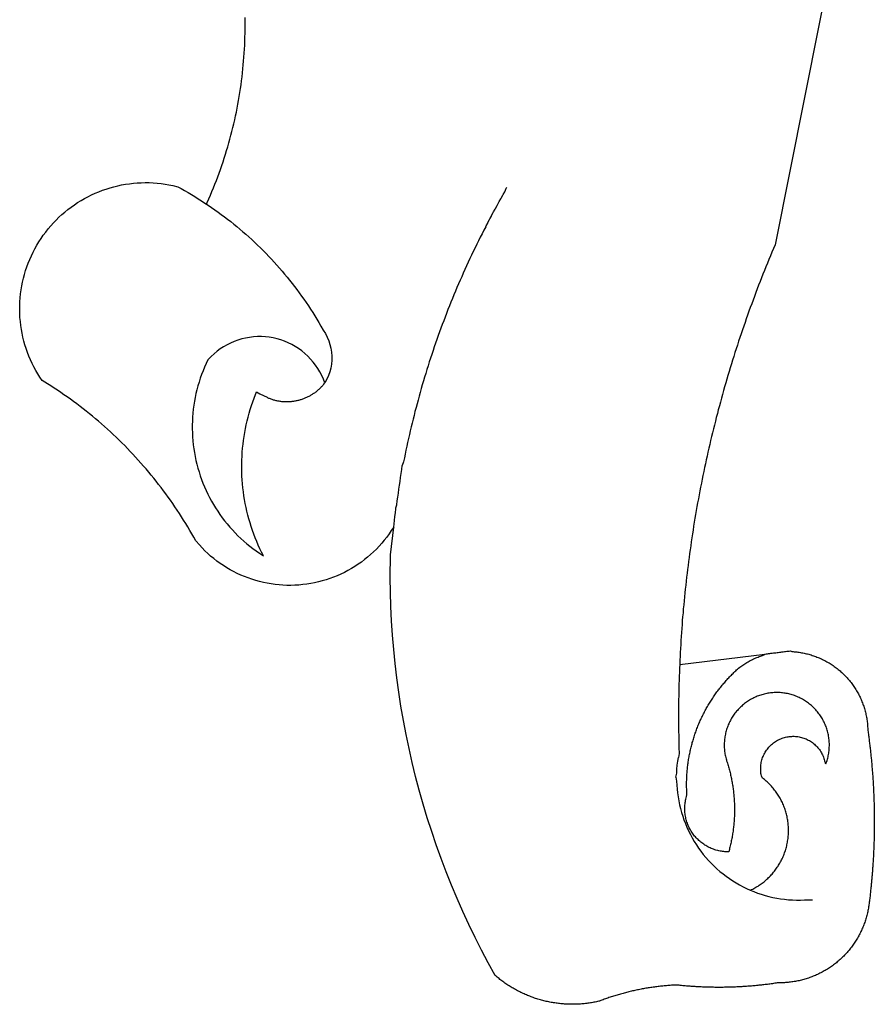
# Model space of a CAD drawing. Extents: x 183690.7 to 183747, y 1662251.3 to 1662333.3.
# Drawn here: x 183704.9 to 183705.6, y 1662265.6 to 1662266.4 of the extents above; entities that cross this region are included whole.
import ezdxf

# ---------------------------------------------------------------- set-up
doc = ezdxf.new("R2010")
doc.units = 0
doc.header["$MEASUREMENT"] = 0
doc.layers.add('BRAZAO', color=7, linetype='CONTINUOUS')
doc.layers.add('T-DIVIS-EXIS', color=7, linetype='CONTINUOUS')

# ---------------------------------------------------------------- blocks, each defined once
blk = doc.blocks.new('Logo_Prefeitura')
at = {"layer": 'BRAZAO'}
for points in [[(-498.53, 256.9), (-514.83, 175.19), (-515.26, 174.18), (-515.69, 173.17), (-516.11, 172.15), (-516.53, 171.14), (-516.95, 170.12), (-517.36, 169.1), (-517.78, 168.08), (-518.18, 167.06), (-518.59, 166.04), (-518.99, 165.02), (-519.38, 163.99), (-519.78, 162.96), (-520.17, 161.94), (-520.55, 160.91), (-520.93, 159.88), (-521.31, 158.85), (-521.69, 157.81), (-522.06, 156.78), (-522.43, 155.74), (-522.8, 154.71), (-523.16, 153.67), (-523.52, 152.63), (-523.88, 151.59), (-524.23, 150.55), (-524.58, 149.51), (-524.92, 148.46), (-525.27, 147.42), (-525.6, 146.37), (-525.94, 145.33), (-526.27, 144.28), (-526.6, 143.23), (-526.92, 142.18), (-527.24, 141.13), (-527.56, 140.08), (-527.88, 139.02), (-528.19, 137.97), (-528.49, 136.91), (-528.8, 135.86), (-529.1, 134.8), (-529.39, 133.74), (-529.69, 132.68), (-529.98, 131.62), (-530.26, 130.56), (-530.55, 129.5), (-530.82, 128.44), (-531.1, 127.37), (-531.37, 126.31), (-531.64, 125.24), (-531.91, 124.17), (-532.17, 123.11), (-532.43, 122.04), (-532.68, 120.97), (-532.93, 119.9), (-533.18, 118.83), (-533.42, 117.76), (-533.66, 116.68), (-533.9, 115.61), (-534.13, 114.54), (-534.36, 113.46), (-534.59, 112.38), (-534.81, 111.31), (-535.03, 110.23), (-535.24, 109.15), (-535.46, 108.08), (-535.66, 107), (-535.87, 105.92), (-536.07, 104.83), (-536.27, 103.75), (-536.46, 102.67), (-536.65, 101.59), (-536.84, 100.51), (-537.02, 99.42), (-537.2, 98.34), (-537.38, 97.25), (-537.55, 96.17), (-537.72, 95.08), (-537.88, 93.99), (-538.04, 92.91), (-538.2, 91.82), (-538.36, 90.73), (-538.51, 89.64), (-538.65, 88.55), (-538.8, 87.46), (-538.94, 86.37), (-539.07, 85.28), (-539.21, 84.19), (-539.33, 83.1), (-539.46, 82.01), (-539.58, 80.92), (-539.7, 79.82), (-539.81, 78.73), (-539.93, 77.64), (-540.03, 76.54), (-540.14, 75.45), (-540.24, 74.35), (-540.33, 73.26), (-540.43, 72.16), (-540.52, 71.07), (-540.6, 69.97), (-540.68, 68.88), (-540.76, 67.78), (-540.84, 66.68), (-540.91, 65.59), (-540.97, 64.49), (-541.04, 63.39), (-541.1, 62.29), (-541.15, 61.2), (-541.21, 60.1), (-541.25, 58.91)], [(-672.27, 186.46), (-672.08, 186.89), (-671.63, 187.9), (-671.2, 188.91), (-670.77, 189.92), (-670.35, 190.94), (-669.95, 191.96), (-669.55, 192.98), (-669.16, 194.01), (-668.78, 195.04), (-668.41, 196.08), (-668.05, 197.12), (-667.7, 198.16), (-667.36, 199.21), (-667.03, 200.25), (-666.71, 201.3), (-666.4, 202.36), (-666.09, 203.41), (-665.8, 204.47), (-665.52, 205.54), (-665.24, 206.6), (-664.98, 207.67), (-664.73, 208.74), (-664.48, 209.81), (-664.25, 210.88), (-664.02, 211.96), (-663.81, 213.04), (-663.6, 214.12), (-663.41, 215.2), (-663.22, 216.28), (-663.05, 217.37), (-662.88, 218.45), (-662.72, 219.54), (-662.58, 220.63), (-662.44, 221.72), (-662.32, 222.81), (-662.2, 223.91), (-662.1, 225), (-662, 226.1), (-661.91, 227.19), (-661.84, 228.29), (-661.77, 229.38), (-661.72, 230.48), (-661.67, 231.58), (-661.63, 232.68), (-661.61, 233.78), (-661.59, 234.88), (-661.59, 235.98), (-661.59, 237.08), (-661.6, 238.18)], [(-620.45, 96.94), (-621.11, 96.02), (-621.73, 95.12), (-622.38, 94.23), (-623.05, 93.36), (-623.76, 92.52), (-624.49, 91.7), (-625.25, 90.9), (-626.03, 90.13), (-626.84, 89.38), (-627.67, 88.66), (-628.53, 87.97), (-629.4, 87.31), (-630.3, 86.68), (-631.22, 86.07), (-632.16, 85.5), (-633.11, 84.96), (-634.09, 84.45), (-635.08, 83.97), (-636.08, 83.52), (-637.1, 83.11), (-638.13, 82.73), (-639.17, 82.38), (-640.23, 82.07), (-641.29, 81.8), (-642.36, 81.55), (-643.44, 81.35), (-644.53, 81.18), (-645.62, 81.04), (-646.71, 80.94), (-647.81, 80.88), (-648.91, 80.85), (-650.01, 80.85), (-651.11, 80.9), (-652.2, 80.98), (-653.3, 81.09), (-654.38, 81.24), (-655.47, 81.43), (-656.54, 81.65), (-657.61, 81.91), (-658.67, 82.2), (-659.72, 82.53), (-660.76, 82.89), (-661.79, 83.28), (-662.8, 83.71), (-663.8, 84.17), (-664.78, 84.66), (-665.75, 85.18), (-666.69, 85.74), (-667.62, 86.33), (-668.53, 86.94), (-669.42, 87.59), (-670.29, 88.26), (-671.14, 88.97), (-671.96, 89.7), (-672.76, 90.45), (-673.53, 91.23), (-674.27, 92.04), (-675.28, 93.22), (-675.82, 94.18), (-676.36, 95.13), (-676.91, 96.08), (-677.47, 97.03), (-678.04, 97.97), (-678.62, 98.91), (-679.21, 99.83), (-679.8, 100.76), (-680.4, 101.68), (-681.02, 102.59), (-681.64, 103.5), (-682.27, 104.4), (-682.9, 105.29), (-683.55, 106.18), (-684.2, 107.07), (-684.86, 107.94), (-685.54, 108.82), (-686.21, 109.68), (-686.9, 110.54), (-687.59, 111.39), (-688.29, 112.24), (-689, 113.08), (-689.72, 113.91), (-690.45, 114.74), (-691.18, 115.56), (-691.92, 116.37), (-692.66, 117.18), (-693.42, 117.97), (-694.18, 118.77), (-694.95, 119.55), (-695.73, 120.33), (-696.51, 121.1), (-697.3, 121.86), (-698.1, 122.62), (-698.9, 123.37), (-699.72, 124.11), (-700.54, 124.84), (-701.36, 125.57), (-702.19, 126.29), (-703.03, 127), (-703.88, 127.7), (-704.73, 128.4), (-705.58, 129.08), (-706.45, 129.76), (-707.32, 130.43), (-708.2, 131.1), (-709.08, 131.75), (-709.97, 132.4), (-710.86, 133.04), (-711.76, 133.67), (-712.67, 134.29), (-713.58, 134.91), (-714.5, 135.51), (-715.42, 136.11), (-716.35, 136.7), (-717.83, 137.61), (-718.44, 138.52), (-719.02, 139.45), (-719.57, 140.4), (-720.09, 141.37), (-720.58, 142.35), (-721.04, 143.35), (-721.47, 144.37), (-721.87, 145.39), (-722.23, 146.43), (-722.56, 147.48), (-722.86, 148.53), (-723.13, 149.6), (-723.36, 150.67), (-723.55, 151.76), (-723.72, 152.84), (-723.84, 153.93), (-723.94, 155.03), (-724, 156.13), (-724.02, 157.23), (-724.01, 158.33), (-723.97, 159.42), (-723.89, 160.52), (-723.78, 161.61), (-723.63, 162.7), (-723.45, 163.79), (-723.23, 164.86), (-722.98, 165.93), (-722.7, 167), (-722.38, 168.05), (-722.04, 169.09), (-721.65, 170.12), (-721.24, 171.14), (-720.79, 172.15), (-720.32, 173.13), (-719.81, 174.11), (-719.27, 175.07), (-718.7, 176.01), (-718.1, 176.93), (-717.48, 177.83), (-716.82, 178.72), (-716.14, 179.58), (-715.43, 180.42), (-714.7, 181.24), (-713.94, 182.03), (-713.15, 182.8), (-712.34, 183.54), (-711.51, 184.26), (-710.66, 184.95), (-709.78, 185.62), (-708.89, 186.26), (-707.97, 186.86), (-707.04, 187.44), (-706.09, 187.99), (-705.12, 188.51), (-704.13, 189), (-703.13, 189.46), (-702.12, 189.89), (-701.09, 190.28), (-700.06, 190.64), (-699.01, 190.97), (-697.95, 191.27), (-696.88, 191.53), (-695.81, 191.76), (-694.72, 191.95), (-693.64, 192.11), (-692.54, 192.24), (-691.45, 192.33), (-690.35, 192.38), (-689.25, 192.41), (-689.25, 192.41), (-688.15, 192.4), (-687.06, 192.35), (-685.96, 192.27), (-684.87, 192.15), (-683.78, 192), (-682.69, 191.82), (-681.62, 191.6), (-680.26, 191.27), (-679.3, 190.75), (-678.34, 190.21), (-677.39, 189.66), (-676.44, 189.1), (-675.5, 188.53), (-674.56, 187.95), (-673.64, 187.36), (-672.72, 186.76), (-672.27, 186.46)], [(-594.91, 180.21), (-594.85, 180.42), (-594.41, 181.19), (-594.34, 181.39), (-593.91, 182.16), (-593.83, 182.36), (-593.4, 183.13), (-593.32, 183.33), (-592.88, 184.1), (-592.8, 184.3), (-592.37, 185.07), (-592.27, 185.26), (-591.84, 186.04), (-591.74, 186.22), (-591.31, 187), (-591.21, 187.18), (-590.78, 187.96), (-590.67, 188.14), (-590.24, 188.92), (-590.12, 189.1), (-589.7, 189.88), (-589.57, 190.04), (-589.28, 190.87), (-589.14, 191.05)], [(-672.27, 186.46), (-671.8, 186.15), (-670.89, 185.53), (-669.99, 184.9), (-669.1, 184.26), (-668.21, 183.62), (-667.33, 182.96), (-666.46, 182.29), (-665.59, 181.61), (-664.73, 180.93), (-663.88, 180.23), (-663.04, 179.53), (-662.2, 178.81), (-661.37, 178.09), (-660.55, 177.36), (-659.74, 176.62), (-658.94, 175.87), (-658.14, 175.11), (-657.35, 174.34), (-656.57, 173.57), (-655.8, 172.78), (-655.04, 171.99), (-654.29, 171.19), (-653.54, 170.38), (-652.81, 169.57), (-652.08, 168.74), (-651.36, 167.91), (-650.65, 167.07), (-649.95, 166.22), (-649.26, 165.37), (-648.58, 164.51), (-647.91, 163.64), (-647.25, 162.76), (-646.59, 161.88), (-645.95, 160.99), (-645.31, 160.09), (-644.69, 159.18), (-644.08, 158.27), (-643.47, 157.35), (-642.88, 156.43), (-642.29, 155.5), (-641.72, 154.56), (-641.16, 153.62), (-640.6, 152.67), (-639.96, 151.53), (-639.37, 150.6), (-638.86, 149.63), (-638.43, 148.62), (-638.09, 147.58), (-637.83, 146.51), (-637.66, 145.42), (-637.59, 144.33), (-637.6, 143.23), (-637.7, 142.13), (-637.89, 141.05), (-638.17, 139.99), (-638.54, 138.95), (-638.99, 137.95), (-639.53, 136.99)], [(-594.91, 180.21), (-595.47, 179.25), (-595.97, 178.27), (-596.46, 177.29), (-596.95, 176.31), (-597.44, 175.32), (-597.92, 174.33), (-598.4, 173.34), (-598.87, 172.35), (-599.34, 171.36), (-599.8, 170.36), (-600.26, 169.36), (-600.72, 168.36), (-601.17, 167.36), (-601.61, 166.35), (-602.05, 165.35), (-602.49, 164.34), (-602.92, 163.33), (-603.35, 162.31), (-603.77, 161.3), (-604.19, 160.28), (-604.6, 159.26), (-605.01, 158.24), (-605.42, 157.22), (-605.82, 156.2), (-606.21, 155.17), (-606.6, 154.14), (-606.99, 153.11), (-607.37, 152.08), (-607.75, 151.05), (-608.12, 150.02), (-608.48, 148.98), (-608.85, 147.94), (-609.2, 146.9), (-609.56, 145.86), (-609.9, 144.82), (-610.25, 143.78), (-610.59, 142.73), (-610.92, 141.68), (-611.25, 140.63), (-611.57, 139.58), (-611.89, 138.53), (-612.21, 137.48), (-612.52, 136.42), (-612.82, 135.37), (-613.12, 134.31), (-613.42, 133.25), (-613.71, 132.19), (-613.99, 131.13), (-614.27, 130.07), (-614.55, 129), (-614.82, 127.94), (-615.09, 126.87), (-615.35, 125.81), (-615.61, 124.74), (-615.86, 123.67), (-616.11, 122.6), (-616.35, 121.52), (-616.59, 120.45), (-616.82, 119.38), (-617.05, 118.3), (-617.27, 117.22), (-617.49, 116.15), (-617.7, 115.07), (-618.06, 114.01)], [(-639.53, 136.99), (-639.92, 138.01), (-640.38, 139.02), (-640.89, 139.99), (-641.45, 140.93), (-642.07, 141.84), (-642.74, 142.71), (-643.46, 143.54), (-644.23, 144.33), (-645.03, 145.07), (-645.89, 145.77), (-646.77, 146.42), (-647.7, 147.01), (-648.66, 147.55), (-649.64, 148.03), (-650.66, 148.46), (-651.69, 148.83), (-652.75, 149.14), (-653.82, 149.38), (-654.9, 149.57), (-655.99, 149.69), (-657.09, 149.75), (-657.09, 149.75), (-658.19, 149.75), (-659.29, 149.68), (-660.38, 149.55), (-661.46, 149.36), (-662.53, 149.1), (-663.58, 148.79), (-664.62, 148.42), (-665.63, 147.98), (-666.61, 147.49), (-667.56, 146.95), (-668.48, 146.35), (-669.37, 145.69), (-670.21, 144.99), (-671.02, 144.24), (-671.92, 143.29), (-672.39, 142.3), (-672.84, 141.3), (-673.25, 140.28), (-673.65, 139.25), (-674.01, 138.22), (-674.35, 137.17), (-674.66, 136.12), (-674.94, 135.05), (-675.2, 133.98), (-675.43, 132.91), (-675.63, 131.83), (-675.8, 130.74), (-675.94, 129.65), (-676.05, 128.56), (-676.14, 127.46), (-676.2, 126.37), (-676.23, 125.27), (-676.23, 124.17), (-676.2, 123.07), (-676.14, 121.97), (-676.05, 120.88), (-675.94, 119.78), (-675.8, 118.69), (-675.63, 117.61), (-675.43, 116.53), (-675.2, 115.45), (-674.95, 114.38), (-674.66, 113.32), (-674.35, 112.26), (-674.01, 111.22), (-673.65, 110.18), (-673.26, 109.16), (-672.84, 108.14), (-672.39, 107.13), (-671.92, 106.14), (-671.43, 105.16), (-670.9, 104.19), (-670.36, 103.24), (-669.79, 102.3), (-669.19, 101.38), (-668.57, 100.47), (-667.93, 99.58), (-667.26, 98.7), (-666.57, 97.85), (-665.86, 97.01), (-665.13, 96.19), (-664.38, 95.39), (-663.6, 94.61), (-662.81, 93.85), (-661.99, 93.11), (-661.16, 92.39), (-660.31, 91.7), (-659.44, 91.02), (-658.56, 90.37), (-657.65, 89.75), (-656.54, 89.02), (-657.03, 90), (-657.5, 90.99), (-657.95, 91.99), (-658.39, 93), (-658.8, 94.02), (-659.19, 95.05), (-659.56, 96.08), (-659.9, 97.13), (-660.23, 98.18), (-660.54, 99.23), (-660.82, 100.29), (-661.09, 101.36), (-661.33, 102.43), (-661.55, 103.51), (-661.74, 104.59), (-661.92, 105.68), (-662.07, 106.77), (-662.2, 107.86), (-662.31, 108.95), (-662.4, 110.05), (-662.46, 111.14), (-662.51, 112.24), (-662.53, 113.34), (-662.52, 114.44), (-662.5, 115.54), (-662.45, 116.64), (-662.38, 117.73), (-662.29, 118.83), (-662.18, 119.92), (-662.04, 121.01), (-661.88, 122.1), (-661.7, 123.19), (-661.5, 124.27), (-661.28, 125.34), (-661.03, 126.41), (-660.77, 127.48), (-660.48, 128.54), (-660.17, 129.59), (-659.84, 130.64), (-659.48, 131.68), (-659.11, 132.72), (-658.43, 134.44), (-658.43, 134.44), (-657.48, 133.9), (-656.49, 133.41), (-655.48, 132.98)], [(-655.48, 132.98), (-655.32, 132.83), (-655.11, 132.74), (-654.89, 132.66), (-654.67, 132.57), (-654.46, 132.49), (-654.24, 132.42), (-654.02, 132.35), (-653.8, 132.28), (-653.57, 132.22), (-653.35, 132.16), (-653.12, 132.1), (-652.9, 132.05), (-652.67, 132), (-652.45, 131.96), (-652.22, 131.92), (-651.99, 131.88), (-651.76, 131.85), (-651.53, 131.82), (-651.3, 131.8), (-651.07, 131.78), (-650.84, 131.76), (-650.61, 131.75), (-650.37, 131.74), (-650.14, 131.74), (-649.91, 131.74), (-649.68, 131.74), (-649.45, 131.75), (-649.22, 131.76), (-648.99, 131.78), (-648.76, 131.8), (-648.53, 131.83), (-648.3, 131.86), (-648.07, 131.89), (-647.84, 131.92), (-647.61, 131.97), (-647.38, 132.01), (-647.16, 132.06), (-646.93, 132.11), (-646.71, 132.17), (-646.48, 132.23), (-646.26, 132.29), (-646.04, 132.36), (-645.82, 132.43), (-645.6, 132.51), (-645.38, 132.59), (-645.17, 132.67), (-644.95, 132.76), (-644.74, 132.85), (-644.53, 132.94), (-644.32, 133.04), (-644.11, 133.14), (-643.9, 133.25), (-643.7, 133.36), (-643.5, 133.47), (-643.3, 133.58), (-643.1, 133.7), (-642.9, 133.83), (-642.71, 133.95), (-642.52, 134.08), (-642.33, 134.22), (-642.14, 134.35), (-641.95, 134.49), (-641.77, 134.64), (-641.59, 134.78), (-641.42, 134.93), (-641.24, 135.08), (-641.07, 135.24), (-640.9, 135.4), (-640.73, 135.56), (-640.57, 135.72), (-640.41, 135.89), (-640.25, 136.06), (-640.1, 136.23), (-639.95, 136.41), (-639.8, 136.58), (-639.53, 136.99)], [(-620.45, 96.94), (-620.23, 98.78), (-620.1, 99.88), (-619.97, 100.97), (-619.84, 102.06), (-619.82, 102.29), (-619.61, 103.13), (-619.46, 104.22), (-619.3, 105.31), (-619.15, 106.4), (-618.99, 107.49), (-618.84, 108.57), (-618.68, 109.66), (-618.53, 110.75), (-618.37, 111.84), (-618.21, 112.92), (-618.06, 114.01)], [(-576.17, -34.79), (-576.51, -34.73), (-576.85, -34.67), (-577.18, -34.61), (-577.52, -34.54), (-577.85, -34.47), (-578.18, -34.4), (-578.51, -34.32), (-578.85, -34.24), (-579.18, -34.15), (-579.51, -34.07), (-579.83, -33.97), (-580.16, -33.88), (-580.49, -33.78), (-580.81, -33.68), (-581.14, -33.57), (-581.46, -33.47), (-581.78, -33.35), (-582.1, -33.24), (-582.42, -33.12), (-582.74, -33), (-583.06, -32.87), (-583.38, -32.75), (-583.69, -32.61), (-584, -32.48), (-584.31, -32.34), (-584.63, -32.2), (-584.93, -32.05), (-585.24, -31.91), (-585.55, -31.76), (-585.85, -31.6), (-586.15, -31.44), (-586.45, -31.28), (-586.75, -31.12), (-587.05, -30.95), (-587.35, -30.78), (-587.64, -30.61), (-587.93, -30.43), (-588.22, -30.25), (-588.51, -30.07), (-588.8, -29.89), (-589.08, -29.7), (-589.36, -29.51), (-589.64, -29.31), (-589.92, -29.12), (-590.2, -28.92), (-590.47, -28.71), (-590.74, -28.51), (-591.01, -28.3), (-591.28, -28.09), (-591.55, -27.87), (-591.81, -27.66), (-592.07, -27.44), (-592.34, -27.2), (-594.25, -23.72), (-596.11, -20.21), (-597.89, -16.67), (-599.62, -13.09), (-601.29, -9.49), (-602.89, -5.86), (-604.43, -2.2), (-605.9, 1.49), (-607.31, 5.2), (-608.65, 8.94), (-609.93, 12.69), (-611.15, 16.47), (-612.29, 20.27), (-613.37, 24.09), (-614.39, 27.93), (-615.33, 31.79), (-616.21, 35.66), (-617.02, 39.55), (-617.77, 43.44), (-618.44, 47.36), (-619.05, 51.28), (-619.58, 55.21), (-620.05, 59.16), (-620.45, 63.1), (-620.79, 67.06), (-621.05, 71.02), (-621.24, 74.99), (-621.36, 78.95), (-621.42, 82.92), (-621.36, 89.33), (-620.45, 96.94)], [(-541.25, 58.91), (-517.64, 61.82)], [(-500.77, 31.37), (-500.65, 31.69), (-500.54, 32.01), (-500.43, 32.34), (-500.34, 32.66), (-500.25, 32.99), (-500.17, 33.33), (-500.1, 33.66), (-500.03, 33.99), (-499.97, 34.33), (-499.92, 34.67), (-499.88, 35.01), (-499.85, 35.34), (-499.82, 35.68), (-499.81, 36.02), (-499.8, 36.37), (-499.8, 36.71), (-499.8, 37.05), (-499.82, 37.39), (-499.84, 37.73), (-499.87, 38.07), (-499.91, 38.41), (-499.96, 38.74), (-500.01, 39.08), (-500.07, 39.42), (-500.14, 39.75), (-500.22, 40.08), (-500.31, 40.41), (-500.4, 40.74), (-500.5, 41.07), (-500.61, 41.39), (-500.72, 41.71), (-500.85, 42.03), (-500.98, 42.34), (-501.12, 42.65), (-501.26, 42.96), (-501.41, 43.27), (-501.57, 43.57), (-501.74, 43.87), (-501.92, 44.16), (-502.1, 44.45), (-502.28, 44.73), (-502.48, 45.01), (-502.68, 45.29), (-502.88, 45.56), (-503.1, 45.83), (-503.32, 46.09), (-503.54, 46.34), (-503.77, 46.59), (-504.01, 46.84), (-504.25, 47.08), (-504.5, 47.31), (-504.75, 47.54), (-505.01, 47.76), (-505.28, 47.98), (-505.55, 48.19), (-505.82, 48.39), (-506.1, 48.59), (-506.38, 48.78), (-506.67, 48.96), (-506.96, 49.14), (-507.26, 49.31), (-507.56, 49.47), (-507.86, 49.62), (-508.17, 49.77), (-508.48, 49.91), (-508.79, 50.05), (-509.11, 50.17), (-509.43, 50.29), (-509.75, 50.41), (-510.07, 50.51), (-510.4, 50.61), (-510.73, 50.69), (-511.06, 50.78), (-511.39, 50.85), (-511.73, 50.91), (-512.06, 50.97), (-512.4, 51.02), (-512.74, 51.06), (-513.08, 51.1), (-513.42, 51.12), (-513.76, 51.14), (-514.1, 51.15), (-514.44, 51.15), (-514.44, 51.15), (-514.78, 51.15), (-515.12, 51.13), (-515.46, 51.11), (-515.8, 51.08), (-516.14, 51.04), (-516.48, 51), (-516.82, 50.94), (-517.15, 50.88), (-517.49, 50.81), (-517.82, 50.74), (-518.15, 50.65), (-518.48, 50.56), (-518.8, 50.46), (-519.13, 50.35), (-519.45, 50.23), (-519.76, 50.11), (-520.08, 49.98), (-520.39, 49.84), (-520.7, 49.7), (-521, 49.54), (-521.31, 49.39), (-521.6, 49.22), (-521.9, 49.05), (-522.19, 48.87), (-522.47, 48.68), (-522.75, 48.49), (-523.03, 48.29), (-523.3, 48.08), (-523.57, 47.87), (-523.83, 47.65), (-524.08, 47.42), (-524.34, 47.19), (-524.58, 46.96), (-524.82, 46.71), (-525.05, 46.47), (-525.28, 46.21), (-525.51, 45.95), (-525.72, 45.69), (-525.93, 45.42), (-526.14, 45.15), (-526.33, 44.87), (-526.52, 44.59), (-526.71, 44.3), (-526.88, 44.01), (-527.05, 43.71), (-527.22, 43.41), (-527.37, 43.11), (-527.52, 42.8), (-527.66, 42.49), (-527.8, 42.18), (-527.93, 41.86), (-528.04, 41.54), (-528.16, 41.22), (-528.26, 40.9), (-528.36, 40.57), (-528.45, 40.24), (-528.53, 39.91), (-528.6, 39.58), (-528.67, 39.24), (-528.73, 38.91), (-528.78, 38.57), (-528.82, 38.23), (-528.85, 37.89), (-528.88, 37.55), (-528.9, 37.21), (-528.91, 36.87), (-528.91, 36.53), (-528.91, 36.19), (-528.89, 35.85), (-528.87, 35.51), (-528.84, 35.17), (-528.8, 34.83), (-528.76, 34.49), (-528.71, 34.16), (-528.65, 33.82), (-528.58, 33.49), (-528.5, 33.15), (-528.41, 32.82), (-528.32, 32.5), (-528.24, 32.24), (-528.14, 31.91), (-528.03, 31.59), (-527.93, 31.26), (-527.84, 30.94), (-527.74, 30.61), (-527.65, 30.28), (-527.56, 29.95), (-527.47, 29.62), (-527.39, 29.29), (-527.3, 28.96), (-527.22, 28.63), (-527.15, 28.3), (-527.07, 27.96), (-527, 27.63), (-526.93, 27.3), (-526.86, 26.96), (-526.8, 26.63), (-526.74, 26.29), (-526.68, 25.96), (-526.62, 25.62), (-526.57, 25.28), (-526.52, 24.95), (-526.47, 24.61), (-526.43, 24.27), (-526.38, 23.93), (-526.34, 23.59), (-526.31, 23.25), (-526.27, 22.92), (-526.24, 22.58), (-526.21, 22.24), (-526.18, 21.9), (-526.16, 21.56), (-526.14, 21.22), (-526.12, 20.88), (-526.11, 20.54), (-526.09, 20.19), (-526.08, 19.85), (-526.07, 19.51), (-526.07, 19.17), (-526.07, 18.83), (-526.07, 18.49), (-526.07, 18.15), (-526.08, 17.81), (-526.08, 17.47), (-526.1, 17.13), (-526.11, 16.79), (-526.13, 16.44), (-526.14, 16.1), (-526.17, 15.77), (-526.19, 15.42), (-526.22, 15.08), (-526.25, 14.75), (-526.28, 14.41), (-526.32, 14.07), (-526.35, 13.73), (-526.4, 13.39), (-526.44, 13.05), (-526.48, 12.71), (-526.53, 12.38), (-526.58, 12.04), (-526.64, 11.7), (-526.69, 11.37), (-526.75, 11.03), (-526.82, 10.69), (-526.88, 10.36), (-526.95, 10.03), (-527.02, 9.69), (-527.09, 9.36), (-527.17, 9.03), (-527.24, 8.69), (-527.32, 8.36), (-527.41, 8.03), (-527.49, 7.7), (-527.58, 7.37), (-527.67, 7.04), (-528.01, 7.04), (-528.36, 7.05), (-528.7, 7.07), (-529.04, 7.1), (-529.37, 7.13), (-529.71, 7.18), (-530.05, 7.24), (-530.38, 7.31), (-530.71, 7.39), (-531.21, 7.52), (-531.53, 7.62), (-531.86, 7.73), (-532.18, 7.85), (-532.49, 7.98), (-532.8, 8.11), (-533.11, 8.26), (-533.42, 8.41), (-533.72, 8.57), (-534.01, 8.75), (-534.3, 8.92), (-534.59, 9.11), (-534.86, 9.31), (-535.14, 9.51), (-535.41, 9.72), (-535.67, 9.94), (-535.92, 10.17), (-536.17, 10.4), (-536.41, 10.64), (-536.65, 10.89), (-536.88, 11.14), (-537.1, 11.4), (-537.31, 11.67), (-537.51, 11.94), (-537.71, 12.22), (-537.9, 12.5), (-538.08, 12.79), (-538.26, 13.09), (-538.42, 13.38), (-538.58, 13.69), (-538.72, 13.99), (-538.86, 14.31), (-538.99, 14.62), (-539.11, 14.94), (-539.23, 15.26), (-539.33, 15.59), (-539.42, 15.92), (-539.5, 16.25), (-539.58, 16.58), (-539.64, 16.91), (-539.7, 17.25), (-539.74, 17.59), (-539.78, 17.93), (-539.81, 18.27), (-539.82, 18.61), (-539.83, 18.95), (-539.83, 19.29), (-539.82, 19.63), (-539.79, 19.97), (-539.76, 20.31), (-539.72, 20.65), (-539.67, 20.98), (-539.61, 21.32), (-539.54, 21.65), (-539.46, 21.99), (-539.37, 22.31), (-539.23, 22.78), (-539.25, 23.12), (-539.27, 23.46), (-539.28, 23.8), (-539.3, 24.14), (-539.31, 24.48), (-539.32, 24.82), (-539.32, 25.16), (-539.33, 25.51), (-539.33, 25.85), (-539.32, 26.19), (-539.32, 26.53), (-539.31, 26.87), (-539.3, 27.21), (-539.29, 27.55), (-539.27, 27.89), (-539.25, 28.23), (-539.23, 28.57), (-539.21, 28.91), (-539.18, 29.25), (-539.15, 29.59), (-539.12, 29.93), (-539.09, 30.27), (-539.05, 30.61), (-539.01, 30.95), (-538.97, 31.29), (-538.92, 31.62), (-538.87, 31.96), (-538.82, 32.3), (-538.77, 32.64), (-538.71, 32.97), (-538.65, 33.31), (-538.59, 33.64), (-538.53, 33.98), (-538.46, 34.31), (-538.39, 34.65), (-538.32, 34.98), (-538.25, 35.31), (-538.17, 35.64), (-538.09, 35.98), (-538.01, 36.31), (-537.92, 36.64), (-537.83, 36.97), (-537.75, 37.3), (-537.65, 37.62), (-537.56, 37.95), (-537.46, 38.28), (-537.36, 38.6), (-537.26, 38.93), (-537.15, 39.25), (-537.04, 39.58), (-536.93, 39.9), (-536.82, 40.22), (-536.7, 40.54), (-536.58, 40.86), (-536.46, 41.18), (-536.34, 41.5), (-536.21, 41.81), (-536.09, 42.13), (-535.95, 42.44), (-535.82, 42.76), (-535.69, 43.07), (-535.55, 43.38), (-535.41, 43.69), (-535.26, 44), (-535.12, 44.31), (-534.97, 44.62), (-534.82, 44.92), (-534.67, 45.23), (-534.51, 45.53), (-534.35, 45.83), (-534.19, 46.14), (-534.03, 46.43), (-533.87, 46.73), (-533.7, 47.03), (-533.53, 47.33), (-533.36, 47.62), (-533.18, 47.91), (-533.01, 48.21), (-532.83, 48.5), (-532.65, 48.78), (-532.46, 49.07), (-532.28, 49.36), (-532.09, 49.64), (-531.9, 49.93), (-531.71, 50.21), (-531.51, 50.49), (-531.32, 50.77), (-531.12, 51.04), (-530.92, 51.32), (-530.71, 51.59), (-530.51, 51.86), (-530.3, 52.13), (-530.09, 52.4), (-529.88, 52.67), (-529.66, 52.94), (-529.45, 53.2), (-529.23, 53.46), (-529.01, 53.72), (-528.79, 53.98), (-528.56, 54.24), (-528.34, 54.49), (-528.11, 54.75), (-527.88, 55), (-527.65, 55.25), (-527.41, 55.49), (-527.18, 55.74), (-526.94, 55.99), (-526.7, 56.23), (-526.46, 56.47), (-526.21, 56.71), (-525.97, 56.94), (-525.72, 57.18), (-525.47, 57.41), (-525.22, 57.64), (-524.97, 57.87), (-524.61, 58.19), (-524.33, 58.39), (-524.05, 58.59), (-523.77, 58.78), (-523.49, 58.96), (-523.2, 59.15), (-522.91, 59.33), (-522.61, 59.5), (-522.32, 59.67), (-522.02, 59.84), (-521.72, 60), (-521.42, 60.15), (-521.11, 60.31), (-520.8, 60.45), (-520.49, 60.6), (-520.18, 60.73), (-519.87, 60.86), (-519.55, 60.99), (-519.23, 61.12), (-518.91, 61.23), (-518.59, 61.35), (-518.27, 61.45), (-517.94, 61.56), (-517.64, 61.82)], [(-517.64, 61.82), (-517.3, 61.86), (-516.97, 61.9), (-516.63, 61.94), (-516.3, 61.98), (-515.96, 62.03), (-515.62, 62.07), (-515.28, 62.11), (-514.95, 62.15), (-514.61, 62.19), (-514.27, 62.23), (-513.93, 62.28), (-513.59, 62.32), (-513.25, 62.36), (-512.92, 62.4), (-512.58, 62.44), (-512.24, 62.48), (-511.9, 62.53), (-511.57, 62.57), (-511.23, 62.61), (-510.9, 62.65), (-510.56, 62.69)], [(-510.56, 62.69), (-510.2, 62.52), (-509.86, 62.5), (-509.52, 62.47), (-509.18, 62.44), (-508.84, 62.4), (-508.5, 62.36), (-508.17, 62.31), (-507.83, 62.26), (-507.49, 62.2), (-507.16, 62.14), (-506.82, 62.07), (-506.49, 62), (-506.16, 61.92), (-505.83, 61.84), (-505.5, 61.75), (-505.17, 61.66), (-504.84, 61.56), (-504.52, 61.46), (-504.2, 61.35), (-503.87, 61.24), (-503.55, 61.12), (-503.24, 61), (-502.92, 60.87), (-502.6, 60.74), (-502.29, 60.6), (-501.98, 60.46), (-501.67, 60.32), (-501.37, 60.16), (-501.07, 60.01), (-500.77, 59.85), (-500.47, 59.68), (-500.17, 59.51), (-499.88, 59.34)], [(-541.25, 58.91), (-541.3, 57.9), (-541.34, 56.8), (-541.38, 55.71), (-541.42, 54.61), (-541.45, 53.51), (-541.48, 52.41), (-541.5, 51.31), (-541.52, 50.21), (-541.54, 49.11), (-541.55, 48.01), (-541.56, 46.91), (-541.56, 45.82), (-541.57, 44.72), (-541.56, 43.62), (-541.56, 42.52), (-541.55, 41.42), (-541.54, 40.32), (-541.52, 39.22), (-541.5, 38.12), (-541.48, 37.02), (-541.45, 35.92), (-541.4, 34.26), (-541.61, 33.18)], [(-499.88, 59.34), (-499.59, 59.16), (-499.3, 58.98), (-499.02, 58.79), (-498.73, 58.6), (-498.45, 58.4), (-498.18, 58.2), (-497.91, 58), (-497.64, 57.79), (-497.37, 57.57), (-497.11, 57.36), (-496.85, 57.14), (-496.59, 56.91), (-496.34, 56.68), (-496.09, 56.45), (-495.84, 56.21), (-495.6, 55.97), (-495.36, 55.73), (-495.13, 55.48), (-494.9, 55.23), (-494.67, 54.98), (-494.45, 54.72), (-494.23, 54.46), (-494.01, 54.19), (-493.8, 53.92), (-493.6, 53.65), (-493.39, 53.38), (-493.2, 53.1), (-493, 52.82), (-492.81, 52.54), (-492.63, 52.25), (-492.45, 51.96), (-492.27, 51.67), (-492.1, 51.38), (-491.93, 51.08), (-491.77, 50.78), (-491.61, 50.48), (-491.46, 50.17), (-491.31, 49.87), (-491.16, 49.56), (-491.02, 49.25), (-490.89, 48.93), (-490.76, 48.62), (-490.63, 48.3), (-490.51, 47.98), (-490.4, 47.66), (-490.29, 47.34), (-490.18, 47.01), (-490.08, 46.69), (-489.99, 46.36), (-489.9, 46.03), (-489.81, 45.7), (-489.73, 45.37), (-489.66, 45.04), (-489.59, 44.7), (-489.52, 44.37), (-489.46, 44.03), (-489.41, 43.7), (-489.36, 43.36), (-489.32, 43.02), (-489.28, 42.68), (-489.24, 42.34), (-489.22, 42), (-489.19, 41.66), (-489.17, 41.32), (-489.16, 40.98), (-489.13, 40.64), (-489.08, 40.3), (-489.04, 39.97), (-488.99, 39.63), (-488.95, 39.29), (-488.9, 38.95), (-488.86, 38.62), (-488.81, 38.28), (-488.77, 37.94), (-488.73, 37.6), (-488.69, 37.26), (-488.64, 36.92), (-488.6, 36.58), (-488.56, 36.25), (-488.53, 35.91), (-488.49, 35.57), (-488.45, 35.23), (-488.41, 34.89), (-488.38, 34.55), (-488.34, 34.21), (-488.3, 33.87), (-488.27, 33.54), (-488.24, 33.2), (-488.2, 32.86), (-488.17, 32.52), (-488.14, 32.18), (-488.11, 31.84), (-488.07, 31.5), (-488.04, 31.16), (-488.01, 30.82), (-487.99, 30.48), (-487.96, 30.14), (-487.93, 29.8), (-487.9, 29.46), (-487.88, 29.12), (-487.85, 28.78), (-487.83, 28.44), (-487.8, 28.1), (-487.78, 27.76), (-487.75, 27.42), (-487.73, 27.08), (-487.71, 26.74), (-487.69, 26.4), (-487.67, 26.06), (-487.65, 25.72), (-487.63, 25.38), (-487.61, 25.04), (-487.59, 24.7), (-487.58, 24.36), (-487.56, 24.02), (-487.54, 23.68), (-487.53, 23.33), (-487.51, 22.99), (-487.5, 22.65), (-487.49, 22.31), (-487.47, 21.97), (-487.46, 21.63), (-487.45, 21.29), (-487.44, 20.95), (-487.43, 20.61), (-487.42, 20.27), (-487.41, 19.93), (-487.4, 19.59), (-487.39, 19.25), (-487.39, 18.9), (-487.38, 18.56), (-487.38, 18.22), (-487.37, 17.88), (-487.37, 17.54), (-487.36, 17.2), (-487.36, 16.86), (-487.36, 16.52), (-487.35, 16.18), (-487.35, 15.84), (-487.35, 15.5), (-487.35, 15.15), (-487.35, 14.81), (-487.36, 14.47), (-487.36, 14.13), (-487.36, 13.79), (-487.36, 13.45), (-487.37, 13.11), (-487.37, 12.77), (-487.38, 12.43), (-487.38, 12.09), (-487.39, 11.74), (-487.4, 11.4), (-487.41, 11.06), (-487.41, 10.72), (-487.42, 10.38), (-487.43, 10.04), (-487.44, 9.7), (-487.46, 9.36), (-487.47, 9.02), (-487.48, 8.68), (-487.49, 8.34), (-487.51, 8), (-487.52, 7.66), (-487.54, 7.31), (-487.55, 6.97), (-487.57, 6.63), (-487.58, 6.29), (-487.6, 5.95), (-487.62, 5.61), (-487.64, 5.27), (-487.66, 4.93), (-487.68, 4.59), (-487.7, 4.25), (-487.72, 3.91), (-487.74, 3.57), (-487.77, 3.23), (-487.79, 2.89), (-487.81, 2.55), (-487.84, 2.21), (-487.86, 1.87), (-487.89, 1.53), (-487.92, 1.19), (-487.94, 0.85), (-487.97, 0.51), (-488, 0.17), (-488.03, -0.17), (-488.06, -0.51), (-488.09, -0.85), (-488.12, -1.19), (-488.15, -1.53), (-488.19, -1.87), (-488.22, -2.21), (-488.25, -2.55), (-488.29, -2.88), (-488.32, -3.22), (-488.36, -3.56), (-488.39, -3.9), (-488.43, -4.24), (-488.47, -4.58), (-488.51, -4.92), (-488.54, -5.26), (-488.58, -5.6), (-488.62, -5.93), (-488.67, -6.27), (-488.71, -6.61), (-488.75, -6.95), (-488.79, -7.29), (-488.84, -7.63), (-488.88, -7.96), (-488.92, -8.24), (-488.97, -8.57), (-489.03, -8.91), (-489.1, -9.24), (-489.17, -9.58), (-489.24, -9.91), (-489.32, -10.24), (-489.41, -10.57), (-489.5, -10.9), (-489.59, -11.23), (-489.69, -11.56), (-489.79, -11.88), (-489.89, -12.2), (-490, -12.53), (-490.12, -12.85), (-490.24, -13.17), (-490.36, -13.49), (-490.49, -13.8), (-490.62, -14.12), (-490.76, -14.43), (-490.9, -14.74), (-491.04, -15.05), (-491.19, -15.35), (-491.35, -15.66), (-491.5, -15.96), (-491.67, -16.26), (-491.83, -16.56), (-492, -16.85), (-492.18, -17.15), (-492.35, -17.44), (-492.54, -17.73), (-492.72, -18.01), (-492.91, -18.3), (-493.1, -18.58), (-493.3, -18.86), (-493.5, -19.13), (-493.71, -19.4), (-493.92, -19.67), (-494.13, -19.94), (-494.34, -20.2)], [(-521.72, -3.58), (-521.32, -3.44), (-521.01, -3.29), (-520.71, -3.13), (-520.41, -2.97), (-520.12, -2.8), (-519.83, -2.62), (-519.54, -2.44), (-519.25, -2.25), (-518.97, -2.06), (-518.69, -1.87), (-518.42, -1.66), (-518.15, -1.46), (-517.88, -1.24), (-517.62, -1.03), (-517.36, -0.81), (-517.1, -0.58), (-516.85, -0.35), (-516.61, -0.11), (-516.36, 0.13), (-516.13, 0.37), (-515.89, 0.62), (-515.67, 0.88), (-515.44, 1.13), (-515.23, 1.4), (-515.01, 1.66), (-514.8, 1.93), (-514.6, 2.21), (-514.4, 2.48), (-514.21, 2.77), (-514.02, 3.05), (-513.84, 3.34), (-513.66, 3.63), (-513.49, 3.93), (-513.33, 4.22), (-513.17, 4.52), (-513.01, 4.83), (-512.86, 5.13), (-512.72, 5.44), (-512.58, 5.76), (-512.45, 6.07), (-512.33, 6.39), (-512.21, 6.71), (-512.09, 7.03), (-511.99, 7.35), (-511.89, 7.68), (-511.79, 8.01), (-511.7, 8.33), (-511.62, 8.66), (-511.54, 9), (-511.47, 9.33), (-511.41, 9.67), (-511.35, 10), (-511.3, 10.34), (-511.25, 10.68), (-511.21, 11.02), (-511.18, 11.36), (-511.15, 11.7), (-511.13, 12.04), (-511.12, 12.38), (-511.11, 12.72), (-511.11, 13.06), (-511.12, 13.4), (-511.13, 13.74), (-511.14, 14.08), (-511.17, 14.42), (-511.2, 14.76), (-511.24, 15.1), (-511.28, 15.44), (-511.33, 15.77), (-511.39, 16.11), (-511.45, 16.45), (-511.52, 16.78), (-511.59, 17.11), (-511.67, 17.44), (-511.76, 17.77), (-511.85, 18.1), (-511.95, 18.43), (-512.06, 18.75), (-512.17, 19.07), (-512.29, 19.39), (-512.41, 19.71), (-512.54, 20.03), (-512.68, 20.34), (-512.82, 20.65), (-512.97, 20.96), (-513.12, 21.26), (-513.28, 21.56), (-513.44, 21.86), (-513.61, 22.16), (-513.78, 22.45), (-513.96, 22.74), (-514.15, 23.03), (-514.34, 23.31), (-514.54, 23.59), (-514.74, 23.86), (-514.95, 24.13), (-515.16, 24.4), (-515.37, 24.67), (-515.6, 24.92), (-515.82, 25.18), (-516.05, 25.43), (-516.29, 25.68), (-516.53, 25.92), (-516.77, 26.16), (-517.02, 26.39), (-517.28, 26.62), (-517.53, 26.84), (-517.8, 27.06), (-518.06, 27.27), (-518.33, 27.48), (-518.53, 27.76), (-518.61, 28.09), (-518.67, 28.42), (-518.73, 28.76), (-518.77, 29.1), (-518.8, 29.44), (-518.82, 29.78), (-518.82, 30.12), (-518.81, 30.46), (-518.79, 30.8), (-518.75, 31.14), (-518.7, 31.48), (-518.64, 31.81), (-518.57, 32.14), (-518.48, 32.47), (-518.38, 32.8), (-518.27, 33.12), (-518.15, 33.44), (-518.02, 33.75), (-517.87, 34.06), (-517.71, 34.36), (-517.54, 34.66), (-517.36, 34.95), (-517.17, 35.23), (-516.97, 35.51), (-516.75, 35.77), (-516.53, 36.03), (-516.3, 36.28), (-516.06, 36.52), (-515.81, 36.75), (-515.55, 36.98), (-515.28, 37.19), (-515.01, 37.39), (-514.72, 37.58), (-514.43, 37.76), (-514.14, 37.93), (-513.84, 38.09), (-513.53, 38.23), (-513.22, 38.37), (-512.9, 38.49), (-512.57, 38.6), (-512.25, 38.7), (-511.92, 38.78), (-511.58, 38.86), (-511.25, 38.92), (-510.91, 38.97), (-510.57, 39), (-510.23, 39.02), (-509.89, 39.03), (-509.89, 39.03), (-509.55, 39.03), (-509.21, 39.01), (-508.87, 38.98), (-508.53, 38.94), (-508.2, 38.88), (-507.86, 38.81), (-507.53, 38.73), (-507.2, 38.64), (-506.88, 38.53), (-506.56, 38.42), (-506.24, 38.29), (-505.93, 38.14), (-505.63, 37.99), (-505.33, 37.83), (-505.04, 37.65), (-504.75, 37.46), (-504.48, 37.27), (-504.21, 37.06), (-503.94, 36.84), (-503.69, 36.61)], [(-503.69, 36.61), (-503.45, 36.37), (-503.21, 36.13), (-502.98, 35.87), (-502.77, 35.61), (-502.56, 35.34), (-502.37, 35.06), (-502.18, 34.77), (-502.01, 34.48), (-501.84, 34.18), (-501.69, 33.87), (-501.55, 33.56), (-501.43, 33.25), (-501.31, 32.92), (-501.21, 32.6), (-501.12, 32.27), (-501.04, 31.94), (-500.97, 31.61), (-500.77, 31.37)], [(-542.27, 27.75), (-542.08, 28.82), (-542.01, 29.91), (-541.91, 31.01), (-541.78, 32.1), (-541.61, 33.18)], [(-542.27, 27.75), (-542.09, 26.62), (-542.05, 25.52), (-541.97, 24.42), (-541.85, 23.33), (-541.7, 22.24), (-541.52, 21.16), (-541.3, 20.08), (-541.04, 19.01), (-540.75, 17.95), (-540.42, 16.9), (-540.06, 15.86), (-539.67, 14.84), (-539.24, 13.82), (-538.79, 12.83), (-538.29, 11.84), (-537.77, 10.88), (-537.22, 9.93), (-536.63, 9), (-536.02, 8.08), (-535.37, 7.19), (-534.7, 6.33), (-534, 5.48), (-533.27, 4.65), (-532.52, 3.86), (-531.74, 3.08), (-530.93, 2.33), (-530.1, 1.61), (-529.25, 0.91), (-528.38, 0.25), (-527.48, -0.39), (-526.57, -1), (-525.63, -1.58), (-524.68, -2.12), (-523.71, -2.64), (-522.73, -3.13), (-521.72, -3.58)], [(-521.72, -3.58), (-520.71, -4), (-519.68, -4.38), (-518.64, -4.74), (-517.58, -5.05), (-516.52, -5.34), (-515.45, -5.59), (-514.37, -5.8), (-513.29, -5.98), (-512.2, -6.12), (-511.11, -6.23), (-510.01, -6.3), (-508.91, -6.34), (-507.81, -6.34), (-506.71, -6.31), (-505.62, -6.24), (-505.62, -6.24), (-504.49, -6.31)], [(-494.34, -20.2), (-494.67, -20.6), (-494.9, -20.85), (-495.13, -21.11), (-495.36, -21.36), (-495.59, -21.6), (-495.83, -21.85), (-496.07, -22.09), (-496.32, -22.32), (-496.56, -22.56), (-496.82, -22.79), (-497.07, -23.02), (-497.33, -23.24), (-497.59, -23.46), (-497.85, -23.68), (-498.12, -23.89), (-498.39, -24.1), (-498.66, -24.3), (-498.93, -24.51), (-499.21, -24.7), (-499.49, -24.9), (-499.78, -25.09), (-500.06, -25.28), (-500.35, -25.46), (-500.64, -25.64), (-500.93, -25.81), (-501.23, -25.98), (-501.52, -26.15), (-501.82, -26.31), (-502.13, -26.47), (-502.43, -26.62), (-502.74, -26.77), (-503.04, -26.92), (-503.35, -27.06), (-503.67, -27.2), (-503.98, -27.33), (-504.3, -27.46), (-504.61, -27.59), (-504.93, -27.71), (-505.25, -27.82), (-505.57, -27.93), (-505.9, -28.04), (-506.22, -28.14), (-506.55, -28.24), (-506.88, -28.34), (-507.21, -28.42), (-507.54, -28.51), (-507.87, -28.59), (-508.2, -28.67), (-508.53, -28.74), (-508.87, -28.8), (-509.2, -28.87), (-509.54, -28.92), (-509.88, -28.98), (-510.21, -29.02), (-510.55, -29.07), (-510.89, -29.11), (-511.23, -29.14), (-511.57, -29.17), (-511.91, -29.2), (-512.25, -29.22), (-512.59, -29.23), (-512.93, -29.25), (-513.27, -29.25), (-513.61, -29.25), (-513.89, -29.25), (-513.89, -29.25), (-514.23, -29.3), (-514.56, -29.35), (-514.9, -29.4), (-515.24, -29.45), (-515.58, -29.5), (-515.91, -29.54), (-516.25, -29.59), (-516.59, -29.63), (-516.93, -29.68), (-517.27, -29.72), (-517.61, -29.76), (-517.94, -29.8), (-518.28, -29.84), (-518.62, -29.88), (-518.96, -29.91), (-519.3, -29.95), (-519.64, -29.98), (-519.98, -30.01), (-520.32, -30.05), (-520.66, -30.08), (-521, -30.11), (-521.34, -30.14), (-521.68, -30.17), (-522.02, -30.19), (-522.36, -30.22), (-522.7, -30.24), (-523.04, -30.27), (-523.38, -30.29), (-523.72, -30.31), (-524.06, -30.33), (-524.4, -30.35), (-524.74, -30.37), (-525.08, -30.38), (-525.42, -30.4), (-525.76, -30.42), (-526.1, -30.43), (-526.44, -30.44), (-526.78, -30.45), (-527.12, -30.47), (-527.46, -30.47), (-527.8, -30.48), (-528.14, -30.49), (-528.49, -30.5), (-528.83, -30.5), (-529.17, -30.51), (-529.51, -30.51), (-529.85, -30.51), (-530.19, -30.51), (-530.53, -30.51), (-530.87, -30.51), (-531.21, -30.51), (-531.55, -30.51), (-531.89, -30.5), (-532.24, -30.5), (-532.58, -30.49), (-532.92, -30.48), (-533.26, -30.47), (-533.6, -30.47), (-533.94, -30.45), (-534.28, -30.44), (-534.62, -30.43), (-534.96, -30.42), (-535.3, -30.4), (-535.64, -30.38), (-535.98, -30.37), (-536.32, -30.35), (-536.66, -30.33), (-537, -30.31), (-537.35, -30.29), (-537.69, -30.27), (-538.03, -30.24), (-538.37, -30.22), (-538.71, -30.19), (-539.05, -30.17), (-539.39, -30.14), (-539.72, -30.11), (-540.06, -30.08), (-540.4, -30.05), (-540.74, -30.01), (-541.08, -29.98), (-541.42, -29.95), (-541.76, -29.91), (-542.15, -29.87), (-542.15, -29.87), (-542.49, -29.89), (-542.83, -29.9), (-543.17, -29.92), (-543.51, -29.94), (-543.85, -29.97), (-544.19, -29.99), (-544.53, -30.02), (-544.87, -30.05), (-545.21, -30.08), (-545.55, -30.11), (-545.89, -30.14), (-546.23, -30.18), (-546.56, -30.21), (-546.9, -30.25), (-547.24, -30.29), (-547.58, -30.33), (-547.92, -30.38), (-548.26, -30.42), (-548.59, -30.47), (-548.93, -30.52), (-549.27, -30.57), (-549.61, -30.62), (-549.94, -30.67), (-550.28, -30.73), (-550.62, -30.78), (-550.95, -30.84), (-551.29, -30.9), (-551.62, -30.96), (-551.96, -31.03), (-552.29, -31.09), (-552.63, -31.16), (-552.96, -31.23), (-553.29, -31.3), (-553.63, -31.37), (-553.96, -31.45), (-554.29, -31.52), (-554.62, -31.6), (-554.96, -31.68), (-555.29, -31.76), (-555.62, -31.84), (-555.95, -31.92), (-556.28, -32.01), (-556.61, -32.09), (-556.94, -32.18), (-557.27, -32.27), (-557.6, -32.37), (-557.92, -32.46), (-558.25, -32.55), (-558.58, -32.65), (-558.9, -32.75), (-559.23, -32.85), (-559.56, -32.95), (-559.88, -33.05), (-560.21, -33.16), (-560.53, -33.26), (-560.85, -33.37), (-561.18, -33.48), (-561.5, -33.59), (-561.82, -33.71), (-562.14, -33.82), (-562.46, -33.94), (-562.78, -34.06), (-563.1, -34.18), (-563.42, -34.3), (-563.64, -34.38), (-563.98, -34.46), (-564.31, -34.53), (-564.64, -34.6), (-564.98, -34.66), (-565.32, -34.72), (-565.65, -34.78), (-565.99, -34.83), (-566.33, -34.88), (-566.66, -34.93), (-567, -34.97), (-567.34, -35.01), (-567.68, -35.05), (-568.02, -35.08), (-568.36, -35.11), (-568.7, -35.13), (-569.04, -35.16), (-569.38, -35.17), (-569.72, -35.19), (-570.06, -35.2), (-570.4, -35.21), (-570.74, -35.21), (-571.08, -35.21), (-571.42, -35.21), (-571.76, -35.2), (-572.11, -35.19), (-572.45, -35.18), (-572.79, -35.16), (-573.13, -35.14), (-573.47, -35.11), (-573.81, -35.08), (-574.15, -35.05), (-574.49, -35.02), (-574.82, -34.98), (-575.16, -34.94), (-575.5, -34.89), (-575.84, -34.84), (-576.17, -34.79)]]:
    blk.add_lwpolyline(points, dxfattribs=at)

msp = doc.modelspace()

# ---------------------------------------------------------------- block references
at = {"layer": 'T-DIVIS-EXIS', "linetype": 'Continuous', "xscale": 0.00298365208436735, "yscale": 0.002983652055263519, "zscale": 0.002983652098924404}
msp.add_blockref('Logo_Prefeitura', (183707.06109, 1662265.67324), dxfattribs=at)

doc.saveas('drawing.dxf')
